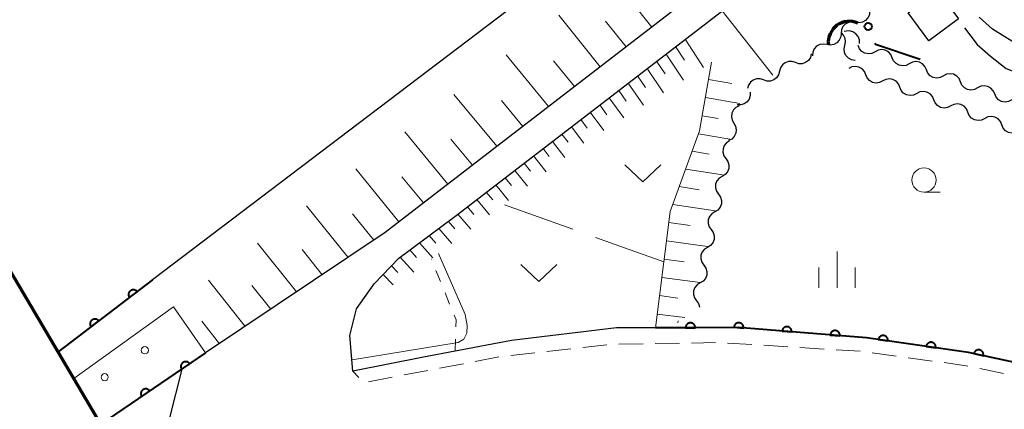
# Model space of a CAD drawing. Units: metres. Extents: x -80000 to -78000, y 33000 to 34501.
# Drawn here: x -79066 to -78965, y 34029 to 34070 of the extents above; entities that cross this region are included whole.
import ezdxf

# ---------------------------------------------------------------- set-up
doc = ezdxf.new("R2010")
doc.units = ezdxf.units.M
for name, color, linetype, lineweight in [('210100_道路縁(街区線)', 7, 'Continuous', 30), ('220300_道路橋(高架部)', 7, 'Continuous', 70), ('221300_歩道', 7, 'Continuous', 30), ('300100_普通建物', 7, 'Continuous', 30), ('421900_坑口', 7, 'Continuous', 30), ('510100_河川', 7, 'Continuous', 30), ('510200_細流', 7, 'Continuous', 30), ('610111_人工斜面(上)', 7, 'Continuous', 30), ('610199_人工斜面(ヒゲ)', 7, 'Continuous', 30), ('611100_コンクリート被覆(直落)', 7, 'Continuous', 30), ('611111_コンクリート被覆(幅上)', 7, 'Continuous', 30), ('611112_コンクリート被覆(幅下)', 7, 'Continuous', 30), ('611199_コンクリート被覆(パターン)', 7, 'Continuous', 30), ('613000_さく(未分類)', 7, 'Continuous', 30), ('630100_植生界', 7, 'Continuous', 30), ('630200_耕地界', 7, 'Continuous', 30), ('631300_畑', 7, 'Continuous', 13), ('633100_広葉樹林', 7, 'Continuous', 13), ('633400_荒地', 7, 'Continuous', 13), ('710200_等高線(主曲線)', 7, 'Continuous', 13)]:
    doc.layers.add(name, color=color, linetype=linetype, lineweight=lineweight)

msp = doc.modelspace()

# ---------------------------------------------------------------- linework, layer by layer
at = {"layer": '210100_道路縁(街区線)', "linetype": 'Continuous', "lineweight": 30, "flags": 128}
for points in [[(-78768.27, 34229.06), (-78780.54, 34219.78), (-78800.35, 34204.2), (-78801.15, 34203.15), (-78802.55, 34200.64), (-78816.61, 34162.31), (-78837.46, 34103.41), (-78851.63, 34063.39), (-78862.84, 34031.74), (-78963.5, 34067.28), (-78965.8, 34068.72), (-78967.18, 34069.95)], [(-78955.01, 34032.42), (-78967.56, 34035.14), (-78968.28, 34035.29), (-78978.84, 34036.79), (-78992.11, 34037.86), (-78996.52, 34037.85), (-79000.68, 34037.85), (-79004.72, 34037.85), (-79015.59, 34036.54), (-79021.42, 34035.43), (-79024.67, 34034.81), (-79031.98, 34033.37), (-79032.29, 34037.03), (-79031.6, 34039.81), (-79029.79, 34042.37), (-79027.23, 34045.05), (-79021.29, 34049.46), (-78957.26, 34098.66)], [(-78989.31, 34077.97), (-79028.66, 34047.68), (-79047.23, 34035.24), (-79049.71, 34033.55), (-79052.36, 34023.07), (-79054.17, 34022.02)], [(-78846.47, 33847.6), (-78855.44, 33851.74), (-78867.07, 33857.78), (-78878.69, 33863.82), (-78898.95, 33875.3), (-78918.68, 33887.23), (-78936.78, 33900.54), (-78951.14, 33911.19), (-78967.2, 33924.81), (-78991.82, 33947.87), (-79012.08, 33968.69), (-79029.53, 33988.67), (-79034.49, 33994.35), (-79040.69, 34002.54), (-79048.39, 34013.65), (-79057.2, 34026.39), (-79074.66, 34055.89), (-79082.7, 34071.87)], [(-78968.68, 34068.86), (-78967.38, 34067.12), (-78966.01, 34065.92), (-78964.36, 34064.65), (-78960.5, 34063.14), (-78862.76, 34028.14), (-78877.08, 33987.95), (-78878.18, 33988.82), (-78878.69, 33989.22), (-78887.23, 33995.98)]]:
    msp.add_lwpolyline(points, dxfattribs=at)
at = {"layer": '220300_道路橋(高架部)', "linetype": 'Continuous', "lineweight": 70, "flags": 128}
msp.add_lwpolyline([(-79040.69, 34002.54), (-79057.2, 34026.39), (-79074.66, 34055.89), (-79082.7, 34071.87), (-79096.53, 34100.2), (-79102.89, 34113.96), (-79109.23, 34131.53), (-79119.49, 34165.08), (-79123.65, 34182.9), (-79126.08, 34196.59)], dxfattribs=at)
at = {"layer": '221300_歩道', "linetype": 'Continuous', "lineweight": 13}
for p, q in [((-78994.45, 34036.302), (-78996.949, 34036.264)), ((-78990.706, 34036.111), (-78993.201, 34036.265)), ((-79013.15, 34035.248), (-79015.635, 34034.975)), ((-79009.422, 34035.658), (-79011.907, 34035.385)), ((-79005.694, 34036.068), (-79008.18, 34035.795)), ((-79001.949, 34036.187), (-79004.449, 34036.149)), ((-78998.199, 34036.245), (-79000.699, 34036.206)), ((-78986.963, 34035.878), (-78989.458, 34036.033)), ((-78983.22, 34035.646), (-78985.716, 34035.801)), ((-78979.478, 34035.414), (-78981.973, 34035.568)), ((-78975.762, 34034.911), (-78978.239, 34035.249)), ((-79016.875, 34034.823), (-79019.331, 34034.357)), ((-78972.046, 34034.404), (-78974.523, 34034.742)), ((-79031.383, 34032.695), (-79031.98, 34033.37)), ((-79024.243, 34033.425), (-79026.7, 34032.959)), ((-79020.559, 34034.124), (-79023.015, 34033.658)), ((-78964.662, 34033.115), (-78967.109, 34033.628)), ((-79027.928, 34032.726), (-79030.384, 34032.26))]:
    msp.add_line(p, q, dxfattribs=at)
at = {"layer": '221300_歩道', "linetype": 'Continuous', "lineweight": 13, "flags": 128}
msp.add_lwpolyline([(-78968.332, 34033.885), (-78968.5, 34033.92), (-78970.807, 34034.235)], dxfattribs=at)
at = {"layer": '300100_普通建物', "linetype": 'Continuous', "lineweight": 30}
msp.add_3dface([(-78971.45, 34072.66), (-78969.31, 34069.78), (-78972.37, 34067.51), (-78974.51, 34070.4)], dxfattribs=at)
at = {"layer": '421900_坑口', "linetype": 'Continuous', "lineweight": 70}
msp.add_arc((-78980.623, 34067.355), 2.165, 66.0098, 186.01125, dxfattribs=at)
at = {"layer": '510100_河川', "linetype": 'Continuous', "lineweight": 30, "flags": 128}
msp.add_lwpolyline([(-78993.44, 34083.17), (-78995.56, 34086.17), (-79000.75, 34082.23), (-79052.72, 34042.78), (-79062.5, 34035.35)], dxfattribs=at)
at = {"layer": '510200_細流', "linetype": 'Continuous', "lineweight": 30, "flags": 128}
for points in [[(-78978.504, 34070.567), (-78978.538, 34070.201), (-78978.688, 34069.867), (-78978.938, 34069.597), (-78979.261, 34069.422), (-78979.622, 34069.36), (-78979.985, 34069.417)], [(-78979.985, 34069.417), (-78980.347, 34069.475), (-78980.709, 34069.412), (-78981.032, 34069.238), (-78981.281, 34068.968), (-78981.432, 34068.633), (-78981.466, 34068.267)], [(-78981.466, 34068.267), (-78981.5, 34067.902), (-78981.65, 34067.567), (-78981.9, 34067.297), (-78982.223, 34067.123), (-78982.584, 34067.06), (-78982.947, 34067.117)], [(-78981.081, 34067.029), (-78981.003, 34067.388), (-78981.045, 34067.752), (-78981.201, 34068.085), (-78981.396, 34068.287)], [(-78980.95, 34068.498), (-78981.148, 34068.484)], [(-78979.57, 34067.23), (-78979.573, 34067.597), (-78979.695, 34067.943), (-78979.921, 34068.232), (-78980.229, 34068.433), (-78980.584, 34068.526), (-78980.95, 34068.498)], [(-78982.947, 34067.117), (-78983.309, 34067.175), (-78983.671, 34067.112), (-78983.993, 34066.938), (-78984.243, 34066.668), (-78984.394, 34066.333), (-78984.428, 34065.968)], [(-78980.018, 34065.485), (-78980.381, 34065.54), (-78980.706, 34065.709), (-78980.962, 34065.974), (-78981.117, 34066.306), (-78981.159, 34066.671), (-78981.081, 34067.029)], [(-78977.938, 34066.379), (-78978.264, 34066.21), (-78978.627, 34066.155), (-78978.989, 34066.22), (-78979.311, 34066.397), (-78979.559, 34066.667), (-78979.707, 34067.003)], [(-78984.542, 34066.142), (-78984.634, 34065.786), (-78984.837, 34065.481), (-78985.128, 34065.255), (-78985.474, 34065.135), (-78985.841, 34065.132), (-78986.19, 34065.248)], [(-78976.17, 34065.755), (-78976.318, 34066.091), (-78976.566, 34066.361), (-78976.887, 34066.538), (-78977.25, 34066.602), (-78977.613, 34066.548), (-78977.938, 34066.379)], [(-78986.19, 34065.248), (-78986.538, 34065.364), (-78986.905, 34065.36), (-78987.252, 34065.24), (-78987.542, 34065.015), (-78987.745, 34064.709), (-78987.838, 34064.354)], [(-78978.905, 34064.004), (-78979.048, 34064.342), (-78979.293, 34064.616), (-78979.612, 34064.797), (-78979.973, 34064.866), (-78980.337, 34064.816), (-78980.665, 34064.651)], [(-78974.402, 34065.131), (-78974.728, 34064.962), (-78975.091, 34064.907), (-78975.453, 34064.971), (-78975.775, 34065.149), (-78976.023, 34065.419), (-78976.17, 34065.755)], [(-78972.634, 34064.507), (-78972.782, 34064.843), (-78973.03, 34065.113), (-78973.351, 34065.29), (-78973.714, 34065.354), (-78974.076, 34065.3), (-78974.402, 34065.131)], [(-78987.838, 34064.354), (-78987.931, 34063.999), (-78988.133, 34063.693), (-78988.424, 34063.467), (-78988.771, 34063.347), (-78989.138, 34063.344), (-78989.486, 34063.46)], [(-78977.145, 34063.357), (-78977.473, 34063.192), (-78977.837, 34063.142), (-78978.198, 34063.211), (-78978.517, 34063.393), (-78978.762, 34063.666), (-78978.905, 34064.004)], [(-78970.866, 34063.883), (-78971.192, 34063.714), (-78971.555, 34063.659), (-78971.917, 34063.724), (-78972.238, 34063.901), (-78972.487, 34064.171), (-78972.634, 34064.507)], [(-78969.098, 34063.259), (-78969.245, 34063.595), (-78969.494, 34063.865), (-78969.815, 34064.042), (-78970.177, 34064.107), (-78970.54, 34064.052), (-78970.866, 34063.883)], [(-78989.486, 34063.46), (-78989.834, 34063.576), (-78990.201, 34063.572), (-78990.548, 34063.453), (-78990.839, 34063.227), (-78991.041, 34062.921), (-78991.134, 34062.566)], [(-78975.386, 34062.71), (-78975.529, 34063.048), (-78975.773, 34063.321), (-78976.092, 34063.502), (-78976.454, 34063.571), (-78976.817, 34063.522), (-78977.145, 34063.357)], [(-78967.33, 34062.635), (-78967.655, 34062.466), (-78968.018, 34062.412), (-78968.381, 34062.476), (-78968.702, 34062.653), (-78968.95, 34062.923), (-78969.098, 34063.259)], [(-78965.561, 34062.011), (-78965.709, 34062.348), (-78965.957, 34062.618), (-78966.279, 34062.795), (-78966.641, 34062.859), (-78967.004, 34062.804), (-78967.33, 34062.635)], [(-78990.869, 34062.204), (-78990.864, 34061.837), (-78990.978, 34061.488), (-78991.198, 34061.193), (-78991.5, 34060.985), (-78991.853, 34060.884), (-78992.219, 34060.903)], [(-78973.626, 34062.063), (-78973.954, 34061.898), (-78974.317, 34061.848), (-78974.679, 34061.917), (-78974.998, 34062.098), (-78975.243, 34062.372), (-78975.386, 34062.71)], [(-78971.866, 34061.415), (-78972.009, 34061.753), (-78972.254, 34062.027), (-78972.573, 34062.208), (-78972.934, 34062.277), (-78973.298, 34062.227), (-78973.626, 34062.063)], [(-78963.793, 34061.387), (-78964.119, 34061.218), (-78964.482, 34061.164), (-78964.844, 34061.228), (-78965.166, 34061.405), (-78965.414, 34061.675), (-78965.561, 34062.011)], [(-78992.017, 34060.779), (-78992.346, 34060.616), (-78992.605, 34060.356), (-78992.767, 34060.027), (-78992.815, 34059.663), (-78992.744, 34059.303), (-78992.561, 34058.985)], [(-78970.106, 34060.768), (-78970.434, 34060.603), (-78970.798, 34060.554), (-78971.159, 34060.623), (-78971.478, 34060.804), (-78971.723, 34061.077), (-78971.866, 34061.415)], [(-78968.347, 34060.121), (-78968.49, 34060.459), (-78968.734, 34060.732), (-78969.053, 34060.914), (-78969.415, 34060.983), (-78969.778, 34060.933), (-78970.106, 34060.768)], [(-78966.587, 34059.474), (-78966.915, 34059.309), (-78967.278, 34059.259), (-78967.64, 34059.328), (-78967.959, 34059.51), (-78968.204, 34059.783), (-78968.347, 34060.121)], [(-78992.561, 34058.985), (-78992.377, 34058.667), (-78992.306, 34058.307), (-78992.354, 34057.942), (-78992.517, 34057.613), (-78992.775, 34057.353), (-78993.105, 34057.19)], [(-78964.827, 34058.827), (-78964.97, 34059.165), (-78965.215, 34059.438), (-78965.534, 34059.619), (-78965.895, 34059.688), (-78966.259, 34059.639), (-78966.587, 34059.474)], [(-78963.067, 34058.179), (-78963.395, 34058.014), (-78963.759, 34057.965), (-78964.12, 34058.034), (-78964.439, 34058.215), (-78964.684, 34058.488), (-78964.827, 34058.827)], [(-78992.999, 34057.163), (-78993.313, 34056.972), (-78993.547, 34056.69), (-78993.679, 34056.348), (-78993.695, 34055.98), (-78993.592, 34055.628), (-78993.381, 34055.328)], [(-78993.381, 34055.328), (-78993.17, 34055.027), (-78993.067, 34054.675), (-78993.083, 34054.307), (-78993.215, 34053.965), (-78993.449, 34053.683), (-78993.763, 34053.492)], [(-78993.763, 34053.492), (-78994.076, 34053.301), (-78994.311, 34053.019), (-78994.443, 34052.676), (-78994.459, 34052.309), (-78994.356, 34051.957), (-78994.145, 34051.656)], [(-78994.145, 34051.656), (-78993.934, 34051.356), (-78993.831, 34051.004), (-78993.847, 34050.636), (-78993.979, 34050.294), (-78994.213, 34050.012), (-78994.527, 34049.821)], [(-78994.527, 34049.821), (-78994.84, 34049.629), (-78995.075, 34049.347), (-78995.207, 34049.005), (-78995.223, 34048.637), (-78995.12, 34048.285), (-78994.909, 34047.985)], [(-78994.909, 34047.985), (-78994.698, 34047.685), (-78994.595, 34047.332), (-78994.61, 34046.965), (-78994.743, 34046.623), (-78994.977, 34046.34), (-78995.291, 34046.149)], [(-78995.291, 34046.149), (-78995.604, 34045.958), (-78995.839, 34045.676), (-78995.971, 34045.334), (-78995.986, 34044.966), (-78995.884, 34044.614), (-78995.673, 34044.314)], [(-78995.673, 34044.314), (-78995.462, 34044.013), (-78995.359, 34043.661), (-78995.374, 34043.293), (-78995.507, 34042.951), (-78995.741, 34042.669), (-78996.055, 34042.478)], [(-78996.055, 34042.478), (-78996.368, 34042.287), (-78996.603, 34042.005), (-78996.735, 34041.662), (-78996.75, 34041.295), (-78996.648, 34040.943), (-78996.437, 34040.642)], [(-78996.437, 34040.642), (-78996.226, 34040.342), (-78996.123, 34039.99), (-78996.124, 34039.959)]]:
    msp.add_lwpolyline(points, dxfattribs=at)
at = {"layer": '610111_人工斜面(上)', "linetype": 'Continuous', "lineweight": 13, "flags": 128}
for points in [[(-79029.79, 34042.37), (-79027.23, 34045.05), (-79021.29, 34049.46), (-78957.26, 34098.66), (-78909.9, 34137.02), (-78872.37, 34165.27), (-78842.51, 34186.55), (-78794.91, 34222.81), (-78768.27, 34242.62)], [(-78989.31, 34077.97), (-79028.66, 34047.68), (-79047.23, 34035.24)], [(-79000.68, 34037.85), (-78999.81, 34044.67), (-78999.14, 34049.87), (-78996.12, 34058.19), (-78994.86, 34065.28)]]:
    msp.add_lwpolyline(points, dxfattribs=at)
at = {"layer": '610199_人工斜面(ヒゲ)', "linetype": 'Continuous', "lineweight": 13, "flags": 128}
for points in [[(-79001.05, 34068.93), (-79005.27, 34074.23)], [(-79006.39, 34064.82), (-79010.69, 34070.14)], [(-78993.78, 34070.59), (-78988.54, 34063.97)], [(-79003.72, 34066.88), (-79005.85, 34069.53)], [(-78998.59, 34066.9), (-78997.67, 34065.5)], [(-78997.61, 34067.66), (-78995.71, 34064.74)], [(-79011.73, 34060.71), (-79016.11, 34066.04)], [(-78999.57, 34066.14), (-78997.77, 34063.44)], [(-79009.06, 34062.77), (-79011.23, 34065.43)], [(-79000.56, 34065.39), (-78999.68, 34064.09)], [(-79002.52, 34063.88), (-79001.69, 34062.68)], [(-79001.54, 34064.64), (-78999.83, 34062.14)], [(-79003.5, 34063.13), (-79001.9, 34060.84)], [(-78995.17, 34063.51), (-78992.78, 34063.09)], [(-79017.08, 34056.6), (-79021.53, 34061.95)], [(-79004.48, 34062.38), (-79003.7, 34061.28)], [(-79014.4, 34058.65), (-79016.61, 34061.32)], [(-79006.44, 34060.87), (-79005.72, 34059.87)], [(-79005.46, 34061.62), (-79003.96, 34059.53)], [(-78995.51, 34061.64), (-78991.94, 34061.02)], [(-79007.42, 34060.12), (-79006.03, 34058.22)], [(-78995.84, 34059.76), (-78994.17, 34059.48)], [(-79008.4, 34059.37), (-79007.73, 34058.47)], [(-79022.15, 34052.69), (-79026.62, 34058.1)], [(-79010.35, 34057.86), (-79009.71, 34057.02)], [(-79009.37, 34058.61), (-79008.09, 34056.91)], [(-78996.22, 34057.9), (-78992.96, 34057.35)], [(-79019.62, 34054.64), (-79021.85, 34057.33)], [(-79011.33, 34057.11), (-79010.04, 34055.43)], [(-79012.31, 34056.36), (-79011.66, 34055.53)], [(-78996.88, 34056.08), (-78995.11, 34055.79)], [(-79014.26, 34054.86), (-79013.61, 34054.04)], [(-79013.29, 34055.61), (-79011.98, 34053.96)], [(-79027.23, 34048.78), (-79031.7, 34054.27)], [(-79015.24, 34054.1), (-79013.93, 34052.48)], [(-78997.54, 34054.25), (-78993.73, 34053.65)], [(-79024.69, 34050.74), (-79026.92, 34053.46)], [(-79017.2, 34052.6), (-79015.88, 34051)], [(-79016.22, 34053.35), (-79015.57, 34052.55)], [(-79018.18, 34051.85), (-79017.52, 34051.06)], [(-78998.21, 34052.43), (-78996.16, 34052.11)], [(-79019.16, 34051.09), (-79017.84, 34049.52)], [(-78998.87, 34050.6), (-78994.51, 34049.94)], [(-79032.49, 34045.11), (-79036.78, 34050.43)], [(-79029.82, 34046.9), (-79032.03, 34049.63)], [(-79021.12, 34049.59), (-79019.79, 34048.04)], [(-79020.14, 34050.34), (-79019.48, 34049.56)], [(-79022.12, 34048.85), (-79021.44, 34048.07)], [(-78999.28, 34048.73), (-78997.09, 34048.41)], [(-79023.11, 34048.11), (-79021.75, 34046.56)], [(-79037.82, 34041.54), (-79041.85, 34046.6)], [(-79025.11, 34046.63), (-79023.71, 34045.08)], [(-79024.11, 34047.37), (-79023.42, 34046.59)], [(-78999.53, 34046.84), (-78995.28, 34046.23)], [(-79035.16, 34043.32), (-79037.24, 34045.92)], [(-79026.11, 34045.89), (-79025.4, 34045.11)], [(-79027.11, 34045.14), (-79025.68, 34043.6)], [(-78999.77, 34044.94), (-78997.72, 34044.66)], [(-79027.99, 34044.26), (-79027.33, 34043.56)], [(-79043.15, 34037.97), (-79046.93, 34042.76)], [(-79028.84, 34043.36), (-79027.83, 34042.29)], [(-79000.01, 34043.05), (-78996.05, 34042.51)], [(-79040.49, 34039.75), (-79042.44, 34042.21)], [(-79000.26, 34041.16), (-78998.35, 34040.9)], [(-79045.81, 34036.18), (-79047.64, 34038.51)], [(-79000.5, 34039.26), (-78997.65, 34038.9)]]:
    msp.add_lwpolyline(points, dxfattribs=at)
at = {"layer": '611100_コンクリート被覆(直落)', "linetype": 'Continuous', "lineweight": 40}
msp.add_line((-79052.72, 34042.78), (-79062.5, 34035.35), dxfattribs=at)
at = {"layer": '611100_コンクリート被覆(直落)', "linetype": 'Continuous', "lineweight": 40, "flags": 128}
for points in [[(-79055.109, 34040.965), (-79054.313, 34041.57), (-79054.341, 34041.604), (-79054.372, 34041.635), (-79054.404, 34041.663), (-79054.44, 34041.688), (-79054.478, 34041.71), (-79054.517, 34041.729), (-79054.558, 34041.744), (-79054.6, 34041.755), (-79054.643, 34041.764), (-79054.687, 34041.767), (-79054.73, 34041.768), (-79054.774, 34041.764), (-79054.817, 34041.756), (-79054.859, 34041.745), (-79054.9, 34041.73), (-79054.939, 34041.712), (-79054.977, 34041.691), (-79055.013, 34041.666), (-79055.047, 34041.638), (-79055.078, 34041.607), (-79055.106, 34041.574), (-79055.131, 34041.538), (-79055.153, 34041.501), (-79055.172, 34041.461), (-79055.187, 34041.421), (-79055.198, 34041.378), (-79055.207, 34041.335), (-79055.21, 34041.292), (-79055.211, 34041.248), (-79055.207, 34041.205), (-79055.199, 34041.162), (-79055.188, 34041.119), (-79055.173, 34041.078), (-79055.155, 34041.039), (-79055.134, 34041.001)], [(-79059.09, 34037.94), (-79058.294, 34038.545), (-79058.322, 34038.579), (-79058.353, 34038.61), (-79058.385, 34038.638), (-79058.421, 34038.663), (-79058.459, 34038.685), (-79058.498, 34038.704), (-79058.539, 34038.72), (-79058.581, 34038.73), (-79058.624, 34038.739), (-79058.668, 34038.742), (-79058.712, 34038.743), (-79058.755, 34038.739), (-79058.798, 34038.731), (-79058.84, 34038.721), (-79058.882, 34038.706), (-79058.92, 34038.687), (-79058.958, 34038.666), (-79058.995, 34038.641), (-79059.028, 34038.613), (-79059.059, 34038.582), (-79059.087, 34038.55), (-79059.113, 34038.514), (-79059.134, 34038.476), (-79059.153, 34038.437), (-79059.169, 34038.396), (-79059.179, 34038.354), (-79059.188, 34038.311), (-79059.191, 34038.267), (-79059.192, 34038.223), (-79059.188, 34038.18), (-79059.18, 34038.137), (-79059.17, 34038.095), (-79059.155, 34038.053), (-79059.136, 34038.015), (-79059.115, 34037.977)], [(-78997.554, 34037.85), (-78996.554, 34037.85), (-78996.556, 34037.894), (-78996.562, 34037.937), (-78996.571, 34037.979), (-78996.584, 34038.021), (-78996.601, 34038.061), (-78996.621, 34038.1), (-78996.644, 34038.137), (-78996.671, 34038.171), (-78996.7, 34038.204), (-78996.733, 34038.233), (-78996.767, 34038.26), (-78996.804, 34038.283), (-78996.843, 34038.303), (-78996.883, 34038.32), (-78996.925, 34038.333), (-78996.967, 34038.342), (-78997.01, 34038.348), (-78997.054, 34038.35), (-78997.098, 34038.348), (-78997.141, 34038.342), (-78997.183, 34038.333), (-78997.225, 34038.32), (-78997.265, 34038.303), (-78997.304, 34038.283), (-78997.341, 34038.26), (-78997.375, 34038.233), (-78997.408, 34038.204), (-78997.437, 34038.171), (-78997.464, 34038.137), (-78997.487, 34038.1), (-78997.507, 34038.061), (-78997.524, 34038.021), (-78997.537, 34037.979), (-78997.546, 34037.937), (-78997.552, 34037.894)], [(-78992.553, 34037.896), (-78991.556, 34037.815), (-78991.554, 34037.859), (-78991.557, 34037.903), (-78991.562, 34037.945), (-78991.572, 34037.988), (-78991.586, 34038.029), (-78991.603, 34038.07), (-78991.623, 34038.109), (-78991.647, 34038.145), (-78991.673, 34038.18), (-78991.704, 34038.211), (-78991.735, 34038.241), (-78991.77, 34038.267), (-78991.808, 34038.29), (-78991.846, 34038.31), (-78991.887, 34038.327), (-78991.928, 34038.339), (-78991.97, 34038.348), (-78992.014, 34038.354), (-78992.058, 34038.355), (-78992.101, 34038.353), (-78992.144, 34038.347), (-78992.187, 34038.338), (-78992.228, 34038.324), (-78992.269, 34038.307), (-78992.307, 34038.287), (-78992.343, 34038.263), (-78992.379, 34038.237), (-78992.41, 34038.206), (-78992.44, 34038.175), (-78992.466, 34038.14), (-78992.489, 34038.102), (-78992.509, 34038.064), (-78992.525, 34038.023), (-78992.538, 34037.982), (-78992.547, 34037.939)], [(-78987.569, 34037.494), (-78986.572, 34037.413), (-78986.571, 34037.457), (-78986.573, 34037.501), (-78986.579, 34037.543), (-78986.588, 34037.586), (-78986.602, 34037.628), (-78986.619, 34037.668), (-78986.639, 34037.707), (-78986.663, 34037.743), (-78986.689, 34037.778), (-78986.72, 34037.81), (-78986.751, 34037.839), (-78986.786, 34037.865), (-78986.824, 34037.888), (-78986.862, 34037.908), (-78986.903, 34037.925), (-78986.944, 34037.937), (-78986.987, 34037.947), (-78987.03, 34037.952), (-78987.074, 34037.954), (-78987.118, 34037.951), (-78987.16, 34037.945), (-78987.203, 34037.936), (-78987.244, 34037.922), (-78987.285, 34037.905), (-78987.324, 34037.885), (-78987.36, 34037.861), (-78987.395, 34037.835), (-78987.426, 34037.804), (-78987.456, 34037.773), (-78987.482, 34037.738), (-78987.505, 34037.7), (-78987.525, 34037.662), (-78987.542, 34037.621), (-78987.554, 34037.58), (-78987.563, 34037.538)], [(-78982.585, 34037.092), (-78981.588, 34037.012), (-78981.587, 34037.056), (-78981.589, 34037.099), (-78981.595, 34037.142), (-78981.604, 34037.184), (-78981.618, 34037.226), (-78981.635, 34037.266), (-78981.655, 34037.305), (-78981.679, 34037.341), (-78981.705, 34037.376), (-78981.736, 34037.408), (-78981.768, 34037.437), (-78981.803, 34037.463), (-78981.84, 34037.486), (-78981.878, 34037.507), (-78981.919, 34037.523), (-78981.96, 34037.535), (-78982.003, 34037.545), (-78982.046, 34037.55), (-78982.09, 34037.552), (-78982.134, 34037.549), (-78982.176, 34037.544), (-78982.219, 34037.534), (-78982.261, 34037.52), (-78982.301, 34037.503), (-78982.34, 34037.484), (-78982.376, 34037.459), (-78982.411, 34037.433), (-78982.443, 34037.403), (-78982.472, 34037.371), (-78982.498, 34037.336), (-78982.521, 34037.299), (-78982.541, 34037.26), (-78982.558, 34037.219), (-78982.57, 34037.178), (-78982.58, 34037.136)], [(-78977.61, 34036.615), (-78976.619, 34036.475), (-78976.615, 34036.518), (-78976.615, 34036.562), (-78976.618, 34036.605), (-78976.625, 34036.648), (-78976.636, 34036.69), (-78976.651, 34036.732), (-78976.668, 34036.771), (-78976.69, 34036.809), (-78976.714, 34036.846), (-78976.743, 34036.879), (-78976.773, 34036.91), (-78976.806, 34036.938), (-78976.842, 34036.964), (-78976.879, 34036.986), (-78976.919, 34037.005), (-78976.959, 34037.02), (-78977.001, 34037.032), (-78977.044, 34037.04), (-78977.088, 34037.044), (-78977.131, 34037.044), (-78977.174, 34037.041), (-78977.218, 34037.034), (-78977.26, 34037.023), (-78977.301, 34037.009), (-78977.341, 34036.991), (-78977.378, 34036.969), (-78977.415, 34036.945), (-78977.449, 34036.917), (-78977.48, 34036.887), (-78977.508, 34036.853), (-78977.533, 34036.818), (-78977.556, 34036.78), (-78977.575, 34036.741), (-78977.589, 34036.7), (-78977.601, 34036.658)], [(-78972.659, 34035.912), (-78971.669, 34035.771), (-78971.665, 34035.815), (-78971.665, 34035.859), (-78971.668, 34035.902), (-78971.675, 34035.945), (-78971.686, 34035.987), (-78971.7, 34036.028), (-78971.718, 34036.068), (-78971.74, 34036.106), (-78971.764, 34036.142), (-78971.793, 34036.176), (-78971.822, 34036.207), (-78971.856, 34036.235), (-78971.892, 34036.261), (-78971.929, 34036.283), (-78971.969, 34036.302), (-78972.009, 34036.317), (-78972.051, 34036.329), (-78972.094, 34036.337), (-78972.138, 34036.341), (-78972.181, 34036.341), (-78972.224, 34036.338), (-78972.267, 34036.331), (-78972.309, 34036.32), (-78972.351, 34036.306), (-78972.391, 34036.288), (-78972.428, 34036.266), (-78972.465, 34036.242), (-78972.498, 34036.213), (-78972.53, 34036.184), (-78972.558, 34036.15), (-78972.583, 34036.114), (-78972.605, 34036.077), (-78972.624, 34036.037), (-78972.639, 34035.997), (-78972.651, 34035.955)], [(-78967.716, 34035.168), (-78966.739, 34034.957), (-78966.731, 34035), (-78966.728, 34035.043), (-78966.728, 34035.086), (-78966.732, 34035.13), (-78966.74, 34035.173), (-78966.751, 34035.215), (-78966.766, 34035.256), (-78966.785, 34035.295), (-78966.807, 34035.334), (-78966.833, 34035.369), (-78966.86, 34035.402), (-78966.892, 34035.433), (-78966.926, 34035.461), (-78966.961, 34035.486), (-78966.999, 34035.507), (-78967.038, 34035.525), (-78967.079, 34035.54), (-78967.122, 34035.551), (-78967.165, 34035.558), (-78967.209, 34035.562), (-78967.252, 34035.562), (-78967.295, 34035.558), (-78967.338, 34035.55), (-78967.38, 34035.538), (-78967.421, 34035.524), (-78967.46, 34035.505), (-78967.499, 34035.483), (-78967.534, 34035.457), (-78967.568, 34035.43), (-78967.598, 34035.398), (-78967.626, 34035.364), (-78967.651, 34035.329), (-78967.672, 34035.291), (-78967.69, 34035.251), (-78967.705, 34035.211)]]:
    msp.add_lwpolyline(points, close=True, dxfattribs=at)
msp.add_lwpolyline([(-78955.01, 34032.42), (-78968.28, 34035.29), (-78978.84, 34036.79), (-78992.11, 34037.86), (-78996.52, 34037.85), (-79000.68, 34037.85)], dxfattribs=at)
at = {"layer": '611111_コンクリート被覆(幅上)', "linetype": 'Continuous', "lineweight": 40}
msp.add_line((-79047.23, 34035.24), (-79058.08, 34027.87), dxfattribs=at)
at = {"layer": '611111_コンクリート被覆(幅上)', "linetype": 'Continuous', "lineweight": 40, "flags": 128}
for points in [[(-79049.712, 34033.554), (-79048.884, 34034.116), (-79048.911, 34034.151), (-79048.94, 34034.184), (-79048.971, 34034.213), (-79049.005, 34034.241), (-79049.042, 34034.264), (-79049.08, 34034.285), (-79049.12, 34034.303), (-79049.162, 34034.316), (-79049.204, 34034.327), (-79049.248, 34034.332), (-79049.291, 34034.336), (-79049.335, 34034.334), (-79049.378, 34034.329), (-79049.421, 34034.32), (-79049.463, 34034.307), (-79049.503, 34034.291), (-79049.541, 34034.272), (-79049.579, 34034.249), (-79049.614, 34034.222), (-79049.646, 34034.193), (-79049.676, 34034.162), (-79049.704, 34034.128), (-79049.727, 34034.091), (-79049.748, 34034.053), (-79049.766, 34034.013), (-79049.779, 34033.972), (-79049.79, 34033.929), (-79049.795, 34033.886), (-79049.798, 34033.842), (-79049.797, 34033.799), (-79049.791, 34033.755), (-79049.783, 34033.713), (-79049.77, 34033.671), (-79049.754, 34033.631), (-79049.735, 34033.592)], [(-79053.848, 34030.745), (-79053.02, 34031.307), (-79053.047, 34031.342), (-79053.076, 34031.374), (-79053.107, 34031.404), (-79053.141, 34031.431), (-79053.178, 34031.455), (-79053.216, 34031.476), (-79053.256, 34031.494), (-79053.298, 34031.507), (-79053.34, 34031.518), (-79053.384, 34031.523), (-79053.427, 34031.526), (-79053.471, 34031.524), (-79053.514, 34031.519), (-79053.557, 34031.511), (-79053.599, 34031.498), (-79053.639, 34031.482), (-79053.678, 34031.462), (-79053.715, 34031.439), (-79053.75, 34031.413), (-79053.782, 34031.384), (-79053.812, 34031.353), (-79053.84, 34031.319), (-79053.863, 34031.282), (-79053.884, 34031.244), (-79053.902, 34031.204), (-79053.915, 34031.162), (-79053.926, 34031.12), (-79053.931, 34031.076), (-79053.934, 34031.033), (-79053.933, 34030.989), (-79053.927, 34030.946), (-79053.919, 34030.903), (-79053.906, 34030.861), (-79053.89, 34030.821), (-79053.871, 34030.782)]]:
    msp.add_lwpolyline(points, close=True, dxfattribs=at)
at = {"layer": '611112_コンクリート被覆(幅下)', "linetype": 'Continuous', "lineweight": 13, "flags": 128}
msp.add_lwpolyline([(-79058.08, 34027.87), (-79060.87, 34032.58), (-79050.56, 34040.02), (-79047.23, 34035.24)], dxfattribs=at)
at = {"layer": '611199_コンクリート被覆(パターン)', "linetype": 'Continuous', "lineweight": 13}
for centre, radius in [((-79053.525, 34035.515), 0.375), ((-79057.681, 34032.73), 0.371)]:
    msp.add_circle(centre, radius, dxfattribs=at)
at = {"layer": '613000_さく(未分類)', "linetype": 'Continuous', "lineweight": 40, "flags": 128}
msp.add_lwpolyline([(-78973.29, 34065.58), (-78977.9, 34067.11), (-78977.953, 34067.242)], dxfattribs=at)
at = {"layer": '613000_さく(未分類)', "linetype": 'Continuous', "lineweight": 40}
msp.add_circle((-78978.651, 34068.983), 0.375, dxfattribs=at)
at = {"layer": '630100_植生界', "linetype": 'Continuous', "lineweight": 13}
for p, q in [((-79023.87, 34044.926), (-79023.88, 34044.95)), ((-79022.926, 34042.611), (-79023.398, 34043.769)), ((-79021.982, 34040.296), (-79022.454, 34041.454)), ((-79021.42, 34035.43), (-79021.377, 34036.679))]:
    msp.add_line(p, q, dxfattribs=at)
at = {"layer": '630100_植生界', "linetype": 'Continuous', "lineweight": 13, "flags": 128}
msp.add_lwpolyline([(-79021.335, 34037.929), (-79021.31, 34038.65), (-79021.509, 34039.139)], dxfattribs=at)
at = {"layer": '630200_耕地界', "linetype": 'Continuous', "lineweight": 13}
for p, q in [((-79009.23, 34048.025), (-79016.295, 34050.542)), ((-78999.81, 34044.67), (-79006.875, 34047.187))]:
    msp.add_line(p, q, dxfattribs=at)
at = {"layer": '631300_畑', "linetype": 'Continuous', "lineweight": 13, "flags": 128}
for points in [[(-79003.855, 34054.685), (-79001.98, 34052.935), (-79000.105, 34054.685)], [(-79014.615, 34044.365), (-79012.74, 34042.615), (-79010.865, 34044.365)]]:
    msp.add_lwpolyline(points, dxfattribs=at)
at = {"layer": '633100_広葉樹林', "linetype": 'Continuous', "lineweight": 13}
msp.add_line((-78972.88, 34051.86), (-78971.213, 34051.86), dxfattribs=at)
msp.add_circle((-78972.88, 34053.11), 1.25, dxfattribs=at)
at = {"layer": '633400_荒地', "linetype": 'Continuous', "lineweight": 13}
for p, q in [((-78981.88, 34041.985), (-78981.88, 34045.735)), ((-78983.754, 34041.985), (-78983.754, 34044.085)), ((-78980.004, 34041.985), (-78980.004, 34044.085))]:
    msp.add_line(p, q, dxfattribs=at)
at = {"layer": '710200_等高線(主曲線)', "linetype": 'Continuous', "lineweight": 13, "flags": 128}
for points, elevation in [([(-79023.13, 34045.52), (-79020.37, 34039.23), (-79020.15, 34038.09), (-79020.19, 34037.3), (-79020.5, 34036.65), (-79021.08, 34036.32), (-79032.08, 34034.53)], 4), ([(-78998.37, 34038.35), (-78998.31, 34038.57)], 2)]:
    msp.add_lwpolyline(points, dxfattribs=dict(at, elevation=elevation))

doc.saveas('drawing.dxf')
